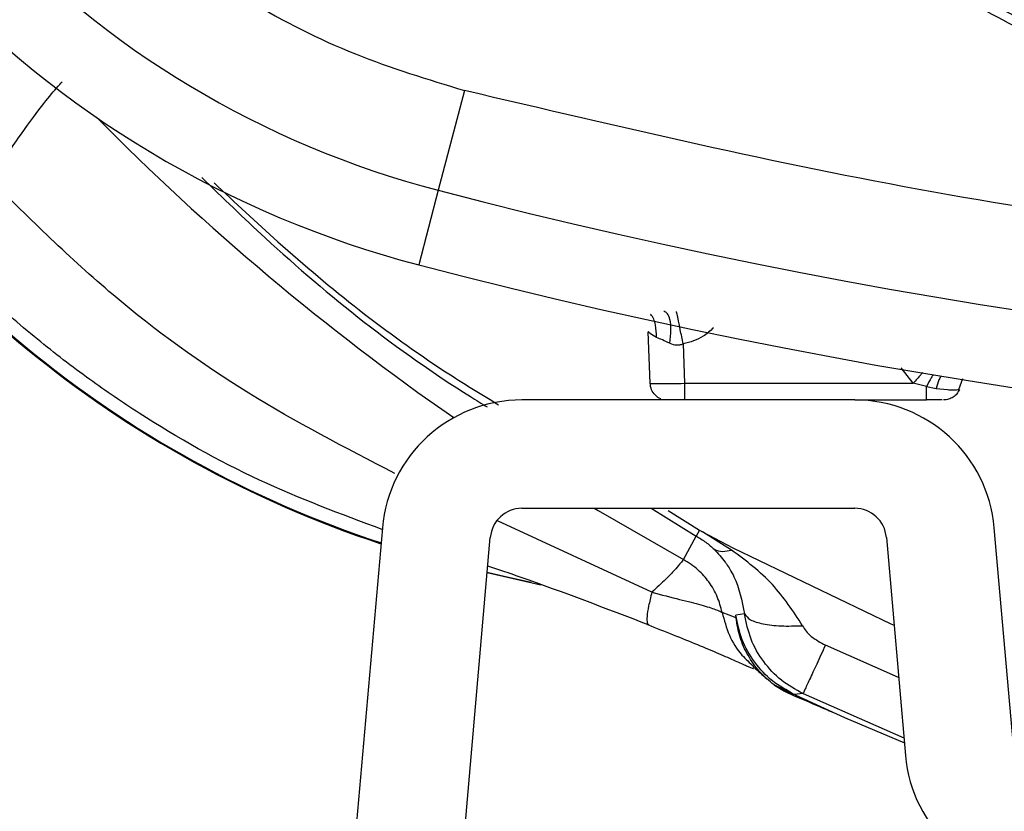
# Model space of a CAD drawing. Units: inches. Extents: x 0.4 to 10.6, y 0.4 to 8.1.
# Drawn here: x 7.2 to 7.2, y 2.3 to 2.4 of the extents above; entities that cross this region are included whole.
import ezdxf

# ---------------------------------------------------------------- set-up
doc = ezdxf.new("R2010")
doc.units = ezdxf.units.IN
doc.header["$MEASUREMENT"] = 0

msp = doc.modelspace()

# ---------------------------------------------------------------- linework, layer by layer
at = {"color": 7, "linetype": 'Continuous', "lineweight": 25}
for p, q in [((7.195534651192535, 2.358917186567783), (7.19404208081825, 2.353205496284781)), ((7.194042080272174, 2.35320549642691), (7.192927309953807, 2.348939551677893)), ((7.206164082141917, 2.342162830359433), (7.206061319508455, 2.345105567159236)), ((7.208052632660688, 2.344418057259193), (7.208131386918757, 2.342162830380653)), ((7.208131386918757, 2.342162830380653), (7.221218986867576, 2.34216283035765)), ((7.221979655419939, 2.341991065235655), (7.221218986867576, 2.342162830357691)), ((7.223828987813447, 2.34180758928371), (7.224059078540779, 2.342433106116936)), ((7.223828987812534, 2.341807589283657), (7.224059078537292, 2.342433106117355)), ((7.221979655820923, 2.341991065852342), (7.222535455849467, 2.341871068066909)), ((7.222535459990018, 2.341871069180688), (7.223183416204782, 2.341802938472421)), ((7.21787254650654, 2.341212928287578), (7.198830686945123, 2.341212928287578)), ((7.21787254650654, 2.341212928287578), (7.221979655419939, 2.341212928287578)), ((7.22191100751675, 2.341205396792118), (7.22191100751675, 2.341212928287578)), ((7.198830686945123, 2.335012140886003), (7.21787254650654, 2.335012140886003)), ((7.207199226060594, 2.334883192223956), (7.208993693973624, 2.333764700969694)), ((7.190839558215375, 2.333890407916913), (7.185549505830036, 2.273424832468358)), ((7.20899369305685, 2.333764699281871), (7.208800586413767, 2.333427053173339)), ((7.208993692838452, 2.333764698879711), (7.20916062019042, 2.333674173171163)), ((7.209160620385884, 2.333674173587971), (7.210894140274314, 2.332750886029762)), ((7.210828330826287, 2.332625259902029), (7.209160621683232, 2.333674175649289)), ((7.226954834315161, 2.321418402574932), (7.225863675236286, 2.333890407916932)), ((7.191726697363438, 2.272884398236747), (7.197016749748816, 2.33334997368526)), ((7.208068248543766, 2.332085694428972), (7.208800586264232, 2.333427053345136)), ((7.219686483702873, 2.333349973685266), (7.220777642781716, 2.320877968343263)), ((7.199915433825055, 2.330608707412433), (7.196838553984769, 2.331313186781532)), ((7.211081948165861, 2.328748525884337), (7.210286018997804, 2.329049960457524)), ((7.211568769178773, 2.328967796254924), (7.211062577723856, 2.328906482444131)), ((7.21108194823991, 2.328748525853427), (7.211062577653991, 2.32890648243556)), ((7.213262475725368, 2.324907555864972), (7.213345287787947, 2.32486675117833)), ((7.213285472738347, 2.324894585024176), (7.213333533654513, 2.324865847521963)), ((7.213333530127858, 2.324865849208621), (7.213325031518595, 2.324869942963073)), ((7.213333623913337, 2.324865833119769), (7.213325035036408, 2.324869941280621)), ((7.213345287790067, 2.32486675117741), (7.213333612820901, 2.324865809926706)), ((7.214403301969559, 2.324365893825633), (7.213345287790068, 2.32486675117741)), ((7.214363681479781, 2.324310217761987), (7.21436812511049, 2.324308056291318)), ((7.214915757293922, 2.324409501987506), (7.214403302041351, 2.32436589383162))]:
    msp.add_line(p, q, dxfattribs=at)
at = {"color": 1, "linetype": 'Continuous', "lineweight": 25}
for p, q in [((7.221218986867576, 2.34216283035765), (7.220533817599753, 2.343049558578918)), ((7.206233505750627, 2.335012140886003), (7.208800586736924, 2.333427053102905)), ((7.206262783591839, 2.330206070871373), (7.197425535439575, 2.334292004348576)), ((7.220388625607994, 2.325324454986655), (7.21619614471089, 2.327181618322042)), ((7.214915757301667, 2.324409501983825), (7.220689152694116, 2.321889414673876))]:
    msp.add_line(p, q, dxfattribs=at)
at = {"color": 1, "linetype": 'Continuous', "lineweight": 25, "flags": 128}
for points in [[(7.202958018225509, 2.335012140886003), (7.203181503253471, 2.334878325154558), (7.208068248543766, 2.332085694428972)], [(7.196842692357203, 2.331360488594911), (7.197807845299615, 2.331136382666168), (7.199354414822844, 2.330783196890107)]]:
    msp.add_lwpolyline(points, dxfattribs=at)
at = {"color": 7, "linetype": 'Continuous', "lineweight": 25, "flags": 128}
for points in [[(7.210894140274314, 2.332750886029762), (7.219932988762699, 2.328411458575546), (7.220125922299913, 2.328327167538116)], [(7.213333612820901, 2.324865809926706), (7.217294626725389, 2.323053963025416), (7.220714470449757, 2.321600031402731)]]:
    msp.add_lwpolyline(points, dxfattribs=at)
at = {"color": 7, "linetype": 'Continuous', "lineweight": 25}
msp.add_circle((7.277457095972183, 2.459815290492304), 0.1089800676521701, dxfattribs=at)
for centre, radius, start, end in [((7.207779934756634, 2.405776799443091), 0.05433664092158651, 190.8375092644415, 255.3550450671147), ((7.207779934756632, 2.405776799443089), 0.05874583557202896, 190.8375092644468, 255.3550450671225), ((7.210461620609308, 2.392819815129506), 0.06299212598425223, 209.3819441742066, 251.7747257160156), ((7.277457095972183, 2.672413715689154), 0.3299271921027715, 255.3550450671258, 284.6449549328793), ((7.277457095972181, 2.672413715689153), 0.3343363867530664, 255.355045067127, 284.6449549328817), ((7.198830686945123, 2.333191274744271), 0.008021653543307306, 90, 174.9999999999078), ((7.21787254650654, 2.333191274744271), 0.008021653543307306, 5.000000000229757, 90), ((7.198830686945123, 2.333191274744271), 0.001820866141732491, 90, 175.0000000011266), ((7.21787254650654, 2.333191274744271), 0.001820866141733466, 4.999999999014018, 90), ((7.228768771511461, 2.321577101515925), 0.008021653543307306, 185.0000000002306, 270.0000000000008)]:
    msp.add_arc(centre, radius, start, end, dxfattribs=at)
at = {"color": 1, "linetype": 'Continuous', "lineweight": 25}
for centre, radius, start, end in [((7.210461620609308, 2.392819815129506), 0.06294512326150661, 209.1533593956758, 251.7646706484946), ((7.277457095972103, 2.45917917408905), 0.1448018118655278, 224.6677896782472, 235.2530093674357)]:
    msp.add_arc(centre, radius, start, end, dxfattribs=at)
at = {"color": 7, "linetype": 'Continuous', "lineweight": 25}
for points, knots in [([(7.329966162201516, 2.363698088197225), (7.325983770167472, 2.361701450512218), (7.31789548671819, 2.357646256698097), (7.304739569759246, 2.353455400294861), (7.291951821851223, 2.351005117212591), (7.279871214367397, 2.350128663461861), (7.268718016285685, 2.350449606361458), (7.257574843492085, 2.351909188293669), (7.246567499403238, 2.354535340486203), (7.235885776918192, 2.358272841509378), (7.225721113580466, 2.363065303276034), (7.216161118174171, 2.368820833747907), (7.206474140575756, 2.376087886822714), (7.197015003781735, 2.385046802418194), (7.188293430744711, 2.395727526195147), (7.181101881503867, 2.40717584630945), (7.175354067624321, 2.419412871766898), (7.17107860546955, 2.432522569294898), (7.168650759670252, 2.445322660763107), (7.1677695500755, 2.457400669326561), (7.16809166320029, 2.468554508878346), (7.169550928243802, 2.479697500535929), (7.172177154156235, 2.490704915015022), (7.175914679230572, 2.50138653839707), (7.180706972070245, 2.511551525571005), (7.186463141124169, 2.521110348278325), (7.193727594418734, 2.530802085405533), (7.202698837341059, 2.540238813874474), (7.213333325481103, 2.549045022495577), (7.221116070382197, 2.553660157180313), (7.224948029202695, 2.555932492492303)], [0, 0, 0, 0, 0.03881419698808516, 0.0788320748967418, 0.1199756739539031, 0.1521380528694977, 0.1843034458569384, 0.2171501812825434, 0.2499999949178908, 0.2828467304308965, 0.3156965441548577, 0.3478589233116043, 0.3800243165431857, 0.4211652453471827, 0.4611837684607194, 0.4999999949395093, 0.5388135167532941, 0.5788320748958162, 0.6199756739528393, 0.6521380528684548, 0.6843034458558845, 0.7171501812804199, 0.7499999949168191, 0.7828467304293756, 0.8156965441538141, 0.8478589233117371, 0.880024316542136, 0.9211652453460581, 0.9611844487649068, 1, 1, 1, 1]), ([(7.160210617809192, 2.396670187913366), (7.160707787942235, 2.394532315387279), (7.161717173367385, 2.390191874911793), (7.164376319459363, 2.383947658078269), (7.167895294061225, 2.37800162551969), (7.172291738472429, 2.372571857171623), (7.177417582963748, 2.367824560464517), (7.183116819306018, 2.363918515079325), (7.189170677454203, 2.360850599936401), (7.193434511139262, 2.359555221704416), (7.19553465119246, 2.3589171865675)], [0, 0, 0, 0, 0.1206522854353954, 0.2449557009474078, 0.3718181758530728, 0.4999999999999973, 0.6281818241469249, 0.7550442990525902, 0.8793477145646015, 1, 1, 1, 1]), ([(7.16839478652289, 2.353805133024781), (7.168941686045157, 2.354629322400136), (7.170016153969718, 2.356248568736119), (7.171344588097756, 2.358048746963921), (7.172247828023161, 2.35912880331055), (7.172423786533249, 2.359322310672569), (7.172507193676374, 2.359414036251694)], [0, 0, 0, 0, 0.2776992369198299, 0.5455827086998777, 0.7845989487204705, 1, 1, 1, 1]), ([(7.359379541267854, 2.358917186702344), (7.350457121362448, 2.356817399323522), (7.332571500504999, 2.352608227222565), (7.305132839482773, 2.349207822081868), (7.277456782237907, 2.347980367306111), (7.249780874755483, 2.349207808422745), (7.222342241130509, 2.352608395431566), (7.204456921077686, 2.356817455211775), (7.19553465119246, 2.3589171865675)], [0, 0, 0, 0, 0.1659601732636591, 0.3326788884517537, 0.500000005143758, 0.6673268362592905, 0.8340426818362954, 1, 1, 1, 1]), ([(7.191543800460281, 2.337011445677128), (7.188719592825083, 2.33847263396475), (7.18305808521644, 2.341401784252759), (7.175253006477413, 2.347057639472277), (7.170683551492069, 2.351553320313153), (7.168394786522891, 2.353805133024781)], [0, 0, 0, 0, 0.3319140136564598, 0.6653666997820491, 1, 1, 1, 1]), ([(7.181203631117374, 2.35363460113692), (7.182415123551367, 2.352501482032118), (7.186579577330662, 2.348606433242722), (7.191998102074991, 2.344285985679083), (7.196467081261828, 2.341559186528043), (7.197483053148, 2.340939279573709)], [0, 0, 0, 0, 0.2406955469621957, 0.8273807182624621, 1, 1, 1, 1]), ([(7.190831785232648, 2.333801562317801), (7.188466815081792, 2.334680557354203), (7.18364501336925, 2.336472689813171), (7.178137335672203, 2.339596573890443), (7.173977222279227, 2.342421427339767), (7.170989036961451, 2.344725416954243), (7.167878690833962, 2.347424519772517), (7.165893066136282, 2.349480054572446), (7.164860553305549, 2.350548920233426)], [0, 0, 0, 0, 0.2429737504998972, 0.4953852148362692, 0.6050999321958216, 0.7257704721322423, 0.8574023044637485, 1, 1, 1, 1]), ([(7.207293133621711, 2.344452353293877), (7.207324672022078, 2.344711062204626), (7.207387751138064, 2.345228499018095), (7.207315894013857, 2.345811814685123), (7.207165409962051, 2.346180986314437), (7.207022824752205, 2.346251383871033), (7.206951532048286, 2.346286582698208)], [0, 0, 0, 0, 0.2796698980310919, 0.5593603267921712, 0.7796798574589985, 1, 1, 1, 1]), ([(7.208052632660293, 2.344418057259231), (7.207997707590839, 2.34469376425253), (7.207887851677856, 2.345245207223204), (7.207763635195449, 2.345853887570374), (7.20768736225974, 2.346216663290905), (7.207675881207723, 2.34625911682503), (7.207670140668561, 2.346280343640728)], [0, 0, 0, 0, 0.2796240205276576, 0.5592774369170086, 0.7796382135616087, 1, 1, 1, 1]), ([(7.206538231923219, 2.3447867051547), (7.206399436248635, 2.344868300459414), (7.206196191167912, 2.344987784329088), (7.206077600821152, 2.345098574955562), (7.206066550973141, 2.345103320444424), (7.206061319508495, 2.345105567159238)], [0, 0, 0, 0, 0.5313906968169596, 0.7781405680915605, 1, 1, 1, 1]), ([(7.207293133351727, 2.344452353299967), (7.207145120268464, 2.344518516245658), (7.206865759302932, 2.344643392668627), (7.206642977725362, 2.34474087270758), (7.206538231923219, 2.3447867051547)], [0, 0, 0, 0, 0.5298273614609834, 1, 1, 1, 1]), ([(7.207293133351727, 2.344452353299967), (7.207417497296343, 2.344410022270922), (7.207600586432205, 2.344347702347314), (7.207866975106544, 2.344362160146114), (7.207990622236055, 2.344399387382067), (7.208052632660833, 2.344418057259192)], [0, 0, 0, 0, 0.5135390112495347, 0.7560343481491036, 1, 1, 1, 1]), ([(7.206164082142018, 2.342162830357658), (7.206193783682934, 2.34215872347061), (7.206253184409307, 2.342150510022208), (7.206708148584423, 2.342146588028199), (7.207358249133606, 2.342150510158009), (7.20787366789029, 2.34215872353725), (7.208131386918811, 2.34216283038065)], [0, 0, 0, 0, 0.2500104654634799, 0.5000011040223536, 0.7499911905381238, 1, 1, 1, 1]), ([(7.206779150841903, 2.341284573698986), (7.20677910964505, 2.341284581704332), (7.206656163711274, 2.34130847247886), (7.206451709817848, 2.341482367273892), (7.206218915433705, 2.341783973963789), (7.206182359905882, 2.342036544893034), (7.206164082141971, 2.342162830357656)], [0, 0, 0, 0, 0.0001117186411730993, 0.333407812427494, 0.666703906213756, 1, 1, 1, 1]), ([(7.223183416272498, 2.341802938482066), (7.22329190560002, 2.341795609802345), (7.223499791280062, 2.341781566692278), (7.223712983010874, 2.34179463120743), (7.22384549615459, 2.341809232385792), (7.223861557927422, 2.341811679554071), (7.223869434429978, 2.341812879616318)], [0, 0, 0, 0, 0.2770556215974373, 0.5308899743507819, 0.7699540172401313, 1, 1, 1, 1]), ([(7.222888463981021, 2.341212928287578), (7.222825541546198, 2.341212928287578), (7.222699705547172, 2.341212928287578), (7.222364347637013, 2.341212928287578), (7.222107902426653, 2.341212928287578), (7.221979655419939, 2.341212928287578)], [0, 0, 0, 0, 0.3333223696117344, 0.6665977484201465, 1, 1, 1, 1]), ([(7.208800586264296, 2.333427053345031), (7.208893725514681, 2.333373478721539), (7.209088409972919, 2.333261494284187), (7.209455375995759, 2.333005144651894), (7.209677571644242, 2.332803265035583), (7.209827910448162, 2.332666672171324)], [0, 0, 0, 0, 0.2287662384221768, 0.4781789740231441, 1, 1, 1, 1]), ([(7.209827909073481, 2.332666670906869), (7.209977850602509, 2.332605367159777), (7.210245756673497, 2.332495833489374), (7.210650231897175, 2.332585692694436), (7.210828330640214, 2.33262525954683)], [0, 0, 0, 0, 0.5596794745063789, 1, 1, 1, 1]), ([(7.209827910097348, 2.332666672819522), (7.210053041464292, 2.332426713720253), (7.210278234577496, 2.332186688807956), (7.210459797958282, 2.331934825074927), (7.210460269762615, 2.33193417023336), (7.210461891281481, 2.33193191864643), (7.210467992074874, 2.33192343451357), (7.210491547306775, 2.331890497649544), (7.210582888951072, 2.331760172332178), (7.210753137482137, 2.331494011481865), (7.211219486413563, 2.330661814911319), (7.211413186975415, 2.329722368852292), (7.211568769106909, 2.328967796852655)], [0, 0, 0, 0, 0.2364495961472591, 0.2365144466324268, 0.2366387318320877, 0.2370656041546385, 0.2386325259046251, 0.2446186179518128, 0.2679926198023332, 0.3602300507427533, 0.4861306987455103, 0.9999999999999999, 0.9999999999999999, 0.9999999999999999, 0.9999999999999999]), ([(7.214885969042774, 2.328296722700177), (7.214352779597038, 2.329118035967833), (7.213259356402276, 2.330802320951727), (7.211651925162648, 2.332007675979814), (7.210828330753827, 2.332625259884682)], [0, 0, 0, 0, 0.487633194803937, 0.9999999999999999, 0.9999999999999999, 0.9999999999999999, 0.9999999999999999]), ([(7.2080682485437, 2.332085694428812), (7.207971177706545, 2.331956920441997), (7.207817260303924, 2.331752733910217), (7.207105130120659, 2.330985114259935), (7.206543110949536, 2.330465331362364), (7.206262783591839, 2.330206070871373)], [0, 0, 0, 0, 0.4611690613764236, 0.731238610655989, 1, 1, 1, 1]), ([(7.210286018920813, 2.329049960484051), (7.210205965638544, 2.32935541861961), (7.210043255802515, 2.329976268155586), (7.209559660530637, 2.330798641207995), (7.208912981488578, 2.331543071831068), (7.208361822412751, 2.3318971143381), (7.208068248543831, 2.332085694428875)], [0, 0, 0, 0, 0.2434109649899582, 0.4947374683262876, 0.7308728409833837, 1, 1, 1, 1]), ([(7.206107985356463, 2.328328528350457), (7.203656248408223, 2.329270569431003), (7.200594057490105, 2.330447167778315), (7.197491808963978, 2.331501037967648), (7.196873369428704, 2.331711129127219)], [0, 0, 0, 0, 0.8006479719255373, 1, 1, 1, 1]), ([(7.206263013736752, 2.330206487770338), (7.206195398322487, 2.329932427022414), (7.206060168688548, 2.329384310368522), (7.205976954025274, 2.328801464993365), (7.205979911606193, 2.328411204858321), (7.206065294550676, 2.328356087576581), (7.206107985546975, 2.328328529242948)], [0, 0, 0, 0, 0.2500071917555339, 0.500009966520955, 0.7500077703150613, 1, 1, 1, 1]), ([(7.206263013608673, 2.330206486137392), (7.206813675070125, 2.33006627398774), (7.207888152712314, 2.329792685166823), (7.209139820116894, 2.329479646927971), (7.210006917980093, 2.329203466080378), (7.210190121146332, 2.329102591601359), (7.210285789005226, 2.329049915407913)], [0, 0, 0, 0, 0.2519195186139914, 0.4915577161839168, 0.7344937554148913, 1, 1, 1, 1]), ([(7.214403301969535, 2.32436589382558), (7.213975056374834, 2.324605456548035), (7.21311856186269, 2.325084583851704), (7.212114370084151, 2.326178336280509), (7.211368431751774, 2.327463255022746), (7.21116452624903, 2.328425404852621), (7.211062573067184, 2.328906481798798)], [0, 0, 0, 0, 0.2499945413212722, 0.4999910223410457, 0.7499944555785868, 1, 1, 1, 1]), ([(7.213262475922499, 2.324907556256081), (7.212972558967067, 2.325152149084742), (7.212392412480491, 2.325641598451296), (7.21174427444854, 2.326584779959859), (7.21126728770281, 2.327625122230937), (7.211143738885755, 2.328373976918486), (7.211081944483326, 2.328748525449388)], [0, 0, 0, 0, 0.2500739768840919, 0.5004175725320243, 0.750127938859456, 1, 1, 1, 1]), ([(7.214915757314624, 2.324409502019664), (7.214487289275609, 2.324646903103125), (7.213628369380504, 2.325122804442635), (7.21261879074558, 2.326215554169377), (7.211867465385133, 2.327509681627133), (7.211668575245535, 2.328480586177575), (7.21156876709612, 2.328967810866711)], [0, 0, 0, 0, 0.2478429405653897, 0.4968333997617058, 0.7474981549179804, 0.9999999999999999, 0.9999999999999999, 0.9999999999999999, 0.9999999999999999]), ([(7.211568771048285, 2.328967797119073), (7.211656005206349, 2.328852063563437), (7.211830475506689, 2.328620593819708), (7.212594055542487, 2.328385554632117), (7.213629893687004, 2.328256574427401), (7.214467282485446, 2.328283346608066), (7.21488597224238, 2.328296732549979)], [0, 0, 0, 0, 0.2499970761524725, 0.4999998386982068, 0.7500026912321119, 1, 1, 1, 1]), ([(7.206012230927866, 2.328361488661375), (7.207005181558197, 2.327970529366548), (7.208491842241241, 2.327385179204581), (7.210110213507629, 2.326697405043752), (7.211071060477038, 2.326274801051428), (7.211715188640233, 2.325989195223432), (7.212124151496071, 2.325809178400434), (7.212084907147552, 2.325863062772092), (7.212066617278365, 2.325888175639193)], [0, 0, 0, 0, 0.2977844850044878, 0.4458474292206607, 0.5921361376307653, 0.7360801655581451, 0.8769998883938704, 1, 1, 1, 1]), ([(7.214885969042774, 2.328296722700177), (7.21494872859757, 2.328192196633996), (7.215084476281588, 2.327966108806417), (7.215510054875854, 2.327556871875921), (7.21591644316334, 2.327334599745734), (7.21619614471089, 2.327181618322042)], [0, 0, 0, 0, 0.2113882499351266, 0.4572286315746889, 1, 1, 1, 1]), ([(7.212072989599128, 2.325940773044086), (7.212205037285216, 2.325825824101866), (7.212468899625809, 2.325596129073947), (7.212723541286477, 2.325364557674042), (7.212850749672668, 2.325248874230914)], [0, 0, 0, 0, 0.5004415779515604, 1, 1, 1, 1]), ([(7.213268435663361, 2.324903524665977), (7.213267448946463, 2.324904204985457), (7.2132654754945, 2.324905565636944), (7.213263504055234, 2.324906930360398), (7.213262518326523, 2.324907612728407)], [0, 0, 0, 0, 0.4999953965955299, 1, 1, 1, 1]), ([(7.213325035021886, 2.324869941262429), (7.213323963625592, 2.32487046183333), (7.213321691085265, 2.324871566017068), (7.213316996293464, 2.324873935627898), (7.213307527718605, 2.324878931535737), (7.213287257226405, 2.324890643879782), (7.213276664621024, 2.32489785009162), (7.213268397803617, 2.324903474056199)], [0, 0, 0, 0, 0.02285089585917748, 0.04846907034064749, 0.1125364084736108, 0.3073942431454272, 1, 1, 1, 1]), ([(7.213285507182323, 2.324894631865305), (7.213282656767451, 2.324896086354642), (7.213276955869105, 2.324898995368322), (7.213271275754725, 2.32490201488798), (7.213268435663361, 2.324903524665977)], [0, 0, 0, 0, 0.4999939833382737, 1, 1, 1, 1]), ([(7.213297555986712, 2.324888542813173), (7.213295545469494, 2.324889544589805), (7.213291524407599, 2.324891548156754), (7.213287512933213, 2.324893603957775), (7.213285507182323, 2.324894631865305)], [0, 0, 0, 0, 0.4999965854826086, 1, 1, 1, 1]), ([(7.214368126146463, 2.324308058776493), (7.214317143943174, 2.324329979415802), (7.214176676779974, 2.324390375589774), (7.213955188153094, 2.324495281953554), (7.213658311911128, 2.324651036113726), (7.213465583611465, 2.324777219624269), (7.213338530356159, 2.324860404220451)], [0, 0, 0, 0, 0.1211442968623201, 0.333779135081775, 0.5608038373752304, 1, 1, 1, 1]), ([(7.213338530373425, 2.324860404244795), (7.21334561396855, 2.324855719460878), (7.213359781846795, 2.324846349438034), (7.213376331422547, 2.324841044475286), (7.213384606612248, 2.324838391865107)], [0, 0, 0, 0, 0.4999757198808247, 1, 1, 1, 1]), ([(7.213384601353009, 2.324838380784034), (7.213504985213385, 2.324758788656309), (7.213686913665418, 2.324638506148788), (7.21394477848763, 2.324502496051536), (7.214104316044279, 2.324425467399196), (7.214233849439648, 2.324366134438462), (7.214315312025775, 2.324331049744029), (7.214363681495032, 2.324310217750726)], [0, 0, 0, 0, 0.4448292139192426, 0.6722420269197463, 0.8017942972770328, 0.8823127879940396, 1, 1, 1, 1]), ([(7.214363681479781, 2.324310217761987), (7.214858039125498, 2.324099454044033), (7.215518310104601, 2.323817955077406), (7.21626525057697, 2.323496737306393), (7.216515931351721, 2.323389560676032), (7.216598319648884, 2.323354336195496)], [0, 0, 0, 0, 0.6667043495312758, 0.890459644858474, 1, 1, 1, 1]), ([(7.214368125110489, 2.324308056291318), (7.214861803139593, 2.324097716719282), (7.21552100386917, 2.323816853502427), (7.21626631439598, 2.32349648163682), (7.216516335476594, 2.323389599461325), (7.216598398586473, 2.323354518084625)], [0, 0, 0, 0, 0.66706578036994, 0.8907227447310143, 1, 1, 1, 1])]:
    msp.add_open_spline(points, degree=3, knots=knots, dxfattribs=at)
at = {"color": 1, "linetype": 'Continuous', "lineweight": 25}
for points, knots in [([(7.180513521924184, 2.353931678845174), (7.181711332026864, 2.35277267359819), (7.186463879462171, 2.348174092068668), (7.191983296832664, 2.343791946442785), (7.196522596342411, 2.341007034005433), (7.196844410092058, 2.340809597570146)], [0, 0, 0, 0, 0.2384275630162066, 0.9460083034733595, 1, 1, 1, 1]), ([(7.206538231931553, 2.344786705155294), (7.206528363450594, 2.345027721185653), (7.206508625986999, 2.34550976549867), (7.206337927516486, 2.345963077330616), (7.206193759476506, 2.346106595754889), (7.206190576685269, 2.346109764204589)], [0, 0, 0, 0, 0.4944064503109308, 0.9888380342882893, 1, 1, 1, 1]), ([(7.209793452113439, 2.345341071848404), (7.209605789328161, 2.345164786352048), (7.209114898605781, 2.34470365648806), (7.20845825052061, 2.344527111068687), (7.208052632660688, 2.344418057259193)], [0, 0, 0, 0, 0.3822903483883427, 1, 1, 1, 1]), ([(7.221770848358428, 2.342785631582963), (7.221731501611876, 2.342741970707547), (7.221566630928763, 2.342559022967619), (7.22136925704521, 2.342334085789644), (7.221218986867576, 2.342162830357657)], [0, 0, 0, 0, 0.2386521715638242, 1, 1, 1, 1]), ([(7.222359867173148, 2.342659961331645), (7.222324703985604, 2.342602866364859), (7.22220815098901, 2.342413617609725), (7.222073608101931, 2.342164810014122), (7.221979655820923, 2.341991065852342)], [0, 0, 0, 0, 0.3016926940718506, 1, 1, 1, 1]), ([(7.222802653486594, 2.342583846957882), (7.222765334954911, 2.342511134502765), (7.222663286373934, 2.342312300236534), (7.222585071910434, 2.342042319585783), (7.222535459990018, 2.341871069180688)], [0, 0, 0, 0, 0.3656937835456002, 1, 1, 1, 1]), ([(7.210286021975125, 2.329049961083678), (7.210403898801021, 2.328612649871547), (7.210639652634522, 2.327738026773167), (7.211288612098414, 2.326675924357094), (7.211865484376168, 2.326170194436063), (7.212102361325299, 2.325962530165482)], [0, 0, 0, 0, 0.3708223482906477, 0.7416452682061189, 1, 1, 1, 1])]:
    msp.add_open_spline(points, degree=3, knots=knots, dxfattribs=at)
at = {"color": 7, "linetype": 'Continuous', "lineweight": 25}
for points in [[(7.208131386918757, 2.342162830380694), (7.208131386918757, 2.342037294999461), (7.208131386918757, 2.341786224236996), (7.208131386918758, 2.341473366133833), (7.208131386918757, 2.341255322944459), (7.208131386918757, 2.341227059839872), (7.208131386918757, 2.341212928287578)], [(7.221979655419939, 2.341212928287578), (7.221979655419939, 2.341223956394568), (7.221979655419939, 2.341246012608548), (7.221979655419939, 2.341418566169644), (7.221979655419939, 2.34167050847947), (7.221979655419939, 2.341884212983594), (7.221979655419939, 2.341991065235655)], [(7.223869434163771, 2.341812879636538), (7.223824467365248, 2.341727661094098), (7.223734533768202, 2.34155722400922), (7.223513548593525, 2.341366133329744), (7.2232513423091, 2.341237300260942), (7.223059319250972, 2.3412210522787), (7.222963307721908, 2.341212928287578)], [(7.21619614470815, 2.327181618316107), (7.216024368931675, 2.326809713349651), (7.215680817378723, 2.326065903416738), (7.215272936140225, 2.325182815815949), (7.214986847639928, 2.324563416874555), (7.214939454081087, 2.324460806947402), (7.214915757301667, 2.324409501983825)]]:
    msp.add_open_spline(points, degree=3, dxfattribs=at)

doc.saveas('drawing.dxf')
